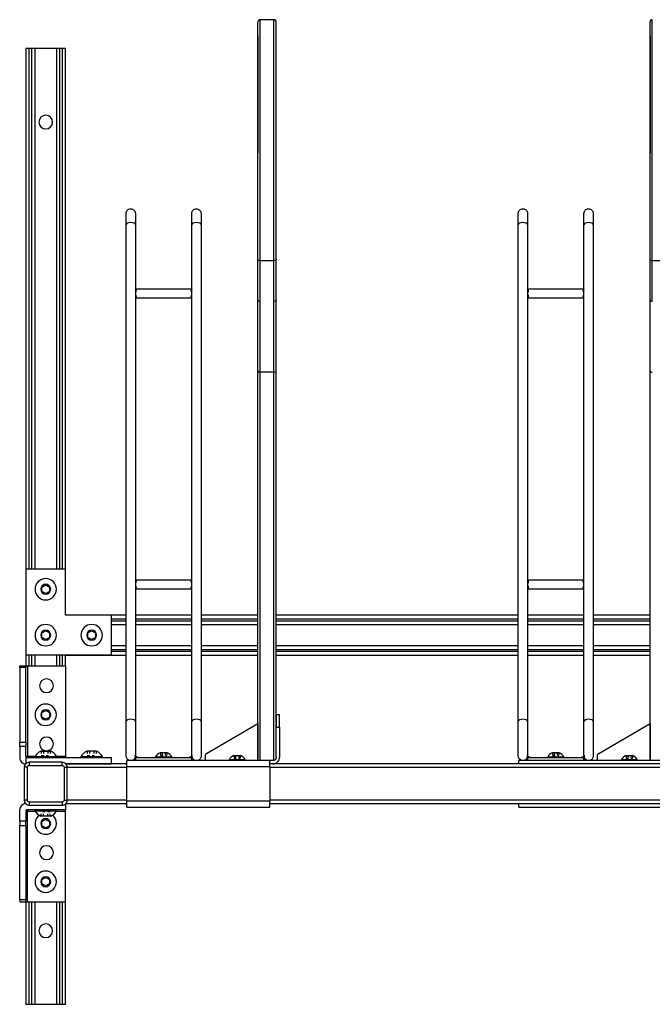
# Model space of a CAD drawing. Extents: x -31.9 to 31.9, y -20.1 to 20.1.
# Drawn here: x -31.9 to -6.1, y -20.1 to 20.1 of the extents above; entities that cross this region are included whole.
import ezdxf

# ---------------------------------------------------------------- set-up
doc = ezdxf.new("R2010")
doc.units = 0
doc.header["$MEASUREMENT"] = 0
doc.linetypes.add('DASHED', pattern=[0.2, 0.1, -0.1])
doc.layers.add('TOP__2_', color=7, linetype='CONTINUOUS')

msp = doc.modelspace()

# ---------------------------------------------------------------- linework, layer by layer
at = {"layer": 'TOP__2_', "color": 18, "linetype": 'CONTINUOUS'}
for p, q in [((-22.06, 10.251), (-22.06, 20.088)), ((-21.498, 10.251), (-21.498, 20.088)), ((-6.06, 10.251), (-6.06, 20.088)), ((-22.154, 10.312), (-22.154, 19.995)), ((-21.404, 10.312), (-21.404, 19.995)), ((-6.154, 10.312), (-6.154, 19.995)), ((-22.154, 19.432), (-22.154, 14.644)), ((-6.154, 19.432), (-6.154, 14.644)), ((-31.584, 18.912), (-31.625, 18.912)), ((-31.625, 18.912), (-31.625, -2.338)), ((-31.485, 18.912), (-31.584, 18.912)), ((-31.39, 18.912), (-31.485, 18.912)), ((-31.485, -2.338), (-31.485, 18.912)), ((-31.291, 18.912), (-31.39, 18.912)), ((-31.39, 18.912), (-31.39, -2.338)), ((-31.25, 18.912), (-31.291, 18.912)), ((-31.25, -2.338), (-31.25, 18.912)), ((-30.375, 18.912), (-31.25, 18.912)), ((-30.334, 18.912), (-30.375, 18.912)), ((-30.375, 18.912), (-30.375, -2.338)), ((-30.235, 18.912), (-30.334, 18.912)), ((-30.14, 18.912), (-30.235, 18.912)), ((-30.235, -2.338), (-30.235, 18.912)), ((-30.041, 18.912), (-30.14, 18.912)), ((-30.14, 18.912), (-30.14, -2.338)), ((-30, 18.912), (-30.041, 18.912)), ((-30, -4.213), (-30, 18.912)), ((-27.528, 11.717), (-27.528, 12.184)), ((-27.528, 11.247), (-27.528, 12.184)), ((-27.153, 12.187), (-27.153, 11.718)), ((-24.848, 11.717), (-24.848, 12.184)), ((-24.848, 11.247), (-24.848, 12.184)), ((-24.473, 12.187), (-24.473, 11.718)), ((-11.528, 11.717), (-11.528, 12.184)), ((-11.528, 11.247), (-11.528, 12.184)), ((-11.153, 12.187), (-11.153, 11.718)), ((-8.848, 11.717), (-8.848, 12.184)), ((-8.848, 11.247), (-8.848, 12.184)), ((-8.473, 12.187), (-8.473, 11.718)), ((-22.154, 8.653), (-22.154, 10.312)), ((-22.06, 8.592), (-22.06, 10.251)), ((-21.498, 10.251), (-22.06, 10.251)), ((-21.498, 8.592), (-21.498, 10.251)), ((-21.404, 8.653), (-21.404, 10.312)), ((-6.154, 8.653), (-6.154, 10.312)), ((-6.06, 8.592), (-6.06, 10.251)), ((-5.498, 10.251), (-6.06, 10.251)), ((-22.154, 5.769), (-22.154, 8.653)), ((-22.06, 5.707), (-22.06, 8.592)), ((-21.498, 5.707), (-21.498, 8.592)), ((-21.404, 5.769), (-21.404, 8.653)), ((-6.154, 5.769), (-6.154, 8.653)), ((-21.498, 5.707), (-22.06, 5.707)), ((-31.625, -2.338), (-31.625, -5.838)), ((-30, -2.338), (-31.625, -2.338)), ((-30, -4.213), (-30, -2.338)), ((-30.969, -3.061), (-30.813, -2.971)), ((-30.969, -3.241), (-30.969, -3.061)), ((-30.813, -2.971), (-30.657, -3.061)), ((-30.657, -3.061), (-30.657, -3.241)), ((-30.813, -3.331), (-30.969, -3.241)), ((-30.657, -3.241), (-30.813, -3.331)), ((-28.125, -4.213), (-30, -4.213)), ((-28.125, -5.838), (-28.125, -4.213)), ((-27.528, -4.214), (-28.125, -4.214)), ((-28.125, -4.354), (-27.528, -4.354)), ((-24.848, -4.214), (-27.153, -4.214)), ((-27.153, -4.354), (-24.848, -4.354)), ((-22.154, -4.214), (-24.473, -4.214)), ((-24.473, -4.354), (-22.154, -4.354)), ((-11.528, -4.214), (-21.404, -4.214)), ((-21.404, -4.354), (-11.528, -4.354)), ((-8.848, -4.214), (-11.153, -4.214)), ((-11.153, -4.354), (-8.848, -4.354)), ((-6.154, -4.214), (-8.473, -4.214)), ((-8.473, -4.354), (-6.154, -4.354)), ((-27.528, -4.448), (-28.125, -4.448)), ((-28.125, -4.589), (-27.528, -4.589)), ((-24.848, -4.448), (-27.153, -4.448)), ((-27.153, -4.589), (-24.848, -4.589)), ((-22.154, -4.448), (-24.473, -4.448)), ((-24.473, -4.589), (-22.154, -4.589)), ((-11.528, -4.448), (-21.404, -4.448)), ((-21.404, -4.589), (-11.528, -4.589)), ((-8.848, -4.448), (-11.153, -4.448)), ((-11.153, -4.589), (-8.848, -4.589)), ((-6.154, -4.448), (-8.473, -4.448)), ((-8.473, -4.589), (-6.154, -4.589)), ((-30.969, -4.936), (-30.813, -4.846)), ((-30.969, -5.116), (-30.969, -4.936)), ((-30.813, -5.206), (-30.969, -5.116)), ((-30.813, -4.846), (-30.657, -4.936)), ((-30.657, -5.116), (-30.813, -5.206)), ((-30.657, -4.936), (-30.657, -5.116)), ((-29.094, -4.936), (-28.938, -4.846)), ((-29.094, -5.116), (-29.094, -4.936)), ((-28.938, -5.206), (-29.094, -5.116)), ((-28.938, -4.846), (-28.782, -4.936)), ((-28.782, -5.116), (-28.938, -5.206)), ((-28.782, -4.936), (-28.782, -5.116)), ((-27.528, -5.464), (-28.125, -5.464)), ((-28.125, -5.604), (-27.528, -5.604)), ((-24.848, -5.464), (-27.153, -5.464)), ((-27.153, -5.604), (-24.848, -5.604)), ((-22.154, -5.464), (-24.473, -5.464)), ((-24.473, -5.604), (-22.154, -5.604)), ((-11.528, -5.464), (-21.404, -5.464)), ((-21.404, -5.604), (-11.528, -5.604)), ((-8.848, -5.464), (-11.153, -5.464)), ((-11.153, -5.604), (-8.848, -5.604)), ((-6.154, -5.464), (-8.473, -5.464)), ((-8.473, -5.604), (-6.154, -5.604)), ((-31.625, -5.838), (-31.625, -6.276)), ((-28.125, -5.838), (-31.625, -5.838)), ((-31.485, -6.276), (-31.485, -5.838)), ((-31.39, -5.838), (-31.39, -6.276)), ((-31.25, -6.276), (-31.25, -5.838)), ((-30.375, -5.838), (-30.375, -6.276)), ((-30.235, -6.276), (-30.235, -5.838)), ((-30.14, -5.838), (-30.14, -6.276)), ((-30, -5.839), (-30, -5.838)), ((-30, -6.276), (-30, -5.838)), ((-30, -5.839), (-27.528, -5.839)), ((-27.528, -5.698), (-28.125, -5.698)), ((-24.848, -5.698), (-27.153, -5.698)), ((-27.153, -5.839), (-24.848, -5.839)), ((-22.154, -5.698), (-24.473, -5.698)), ((-24.473, -5.839), (-22.154, -5.839)), ((-11.528, -5.698), (-21.404, -5.698)), ((-21.404, -5.839), (-11.528, -5.839)), ((-8.848, -5.698), (-11.153, -5.698)), ((-11.153, -5.839), (-8.848, -5.839)), ((-6.154, -5.698), (-8.473, -5.698)), ((-8.473, -5.839), (-6.154, -5.839)), ((-31.875, -6.295), (-31.875, -6.276)), ((-31.875, -6.276), (-31.625, -6.276)), ((-31.875, -6.349), (-31.875, -6.295)), ((-31.875, -6.349), (-31.875, -9.39)), ((-31.625, -6.349), (-31.875, -6.349)), ((-31.625, -6.276), (-31.607, -6.276)), ((-31.625, -6.276), (-31.625, -6.295)), ((-31.625, -6.295), (-31.625, -6.349)), ((-31.625, -9.39), (-31.625, -6.349)), ((-31.607, -6.276), (-31.562, -6.276)), ((-31.562, -6.276), (-30, -6.276)), ((-31.562, -6.276), (-31.562, -9.963)), ((-30, -6.276), (-30, -9.963)), ((-30.968, -8.186), (-30.812, -8.096)), ((-30.968, -8.366), (-30.968, -8.186)), ((-30.812, -8.456), (-30.968, -8.366)), ((-30.812, -8.096), (-30.656, -8.186)), ((-30.656, -8.366), (-30.812, -8.456)), ((-30.656, -8.186), (-30.656, -8.366)), ((-21.404, -8.275), (-21.404, -8.422)), ((-21.27, -8.275), (-21.404, -8.275)), ((-21.404, -8.422), (-21.404, -8.775)), ((-21.27, -8.422), (-21.27, -8.275)), ((-21.27, -8.775), (-21.27, -8.422)), ((-27.528, -9.959), (-27.528, -8.551)), ((-27.153, -8.55), (-27.153, -9.961)), ((-24.848, -9.959), (-24.848, -8.551)), ((-24.473, -8.55), (-24.473, -9.961)), ((-24.248, -9.854), (-22.154, -8.624)), ((-22.154, -8.624), (-22.154, -10.141)), ((-21.404, -10.006), (-21.404, -8.775)), ((-21.404, -8.775), (-21.27, -8.775)), ((-21.27, -8.775), (-21.27, -10.006)), ((-11.528, -9.959), (-11.528, -8.551)), ((-11.153, -8.55), (-11.153, -9.961)), ((-8.848, -9.959), (-8.848, -8.551)), ((-8.473, -8.55), (-8.473, -9.961)), ((-8.248, -9.854), (-6.154, -8.624)), ((-6.154, -8.624), (-6.154, -10.141)), ((-31.875, -9.471), (-31.875, -9.39)), ((-31.875, -9.39), (-31.625, -9.39)), ((-31.875, -9.567), (-31.875, -9.471)), ((-31.875, -9.567), (-31.875, -10.026)), ((-31.625, -9.567), (-31.875, -9.567)), ((-31.625, -9.39), (-31.625, -9.471)), ((-31.625, -9.471), (-31.625, -9.567)), ((-31.625, -9.963), (-31.625, -9.567)), ((-28.126, -10.026), (-31.626, -10.026)), ((-31.626, -10.026), (-31.626, -10.27)), ((-31.625, -9.963), (-31.607, -9.963)), ((-31.607, -9.963), (-31.562, -9.963)), ((-31.562, -9.963), (-31.562, -10.007)), ((-31.562, -9.963), (-31.241, -9.963)), ((-31.562, -10.007), (-31.562, -10.026)), ((-31.251, -9.98), (-30.376, -9.98)), ((-31.251, -9.98), (-31.251, -10.026)), ((-31.251, -9.98), (-31.251, -10.026)), ((-30.61, -9.761), (-31.016, -9.761)), ((-31.015, -9.761), (-30.61, -9.761)), ((-31.015, -9.761), (-30.61, -9.761)), ((-30.61, -9.761), (-30.61, -9.761)), ((-30.385, -9.963), (-30, -9.963)), ((-30.376, -9.98), (-30.375, -9.98)), ((-30.376, -10.026), (-30.376, -9.98)), ((-30.375, -10.026), (-30.375, -9.98)), ((-30.375, -9.98), (-30.375, -9.98)), ((-30.375, -10.026), (-30.375, -9.98)), ((-30.375, -9.98), (-30.375, -9.98)), ((-30.375, -10.026), (-30.375, -9.98)), ((-30, -9.963), (-30, -10.007)), ((-30, -10.007), (-30, -10.026)), ((-29.376, -9.98), (-28.501, -9.98)), ((-29.376, -9.98), (-29.376, -10.026)), ((-28.735, -9.761), (-29.141, -9.761)), ((-28.735, -9.761), (-28.735, -9.761)), ((-28.501, -9.98), (-28.5, -9.98)), ((-28.501, -10.026), (-28.501, -9.98)), ((-28.5, -10.026), (-28.5, -9.98)), ((-28.126, -10.276), (-28.126, -10.026)), ((-28.126, -10.026), (-28.125, -10.026)), ((-28.125, -10.276), (-28.125, -10.026)), ((-27.153, -10.021), (-27.153, -10.141)), ((-27.153, -10.021), (-24.849, -10.021)), ((-26.329, -9.99), (-25.673, -9.99)), ((-26.329, -9.99), (-26.329, -10.021)), ((-26.329, -9.99), (-26.329, -10.021)), ((-26.329, -9.99), (-26.329, -10.021)), ((-26.329, -9.99), (-26.329, -10.021)), ((-25.859, -9.822), (-26.143, -9.822)), ((-25.673, -10.021), (-25.673, -9.99)), ((-25.673, -10.021), (-25.673, -9.99)), ((-24.849, -10.141), (-24.849, -10.021)), ((-24.31, -9.962), (-24.31, -10.141)), ((-23.143, -9.942), (-22.859, -9.942)), ((-11.153, -10.021), (-11.153, -10.141)), ((-11.153, -10.021), (-8.849, -10.021)), ((-10.329, -9.99), (-9.673, -9.99)), ((-10.329, -9.99), (-10.329, -10.021)), ((-10.329, -9.99), (-10.329, -10.021)), ((-10.329, -9.99), (-10.329, -10.021)), ((-10.329, -9.99), (-10.329, -10.021)), ((-10.143, -9.822), (-9.859, -9.822)), ((-9.859, -9.822), (-10.143, -9.822)), ((-9.673, -10.021), (-9.673, -9.99)), ((-9.673, -10.021), (-9.673, -9.99)), ((-8.849, -10.141), (-8.849, -10.021)), ((-8.31, -9.962), (-8.31, -10.141)), ((-7.143, -9.942), (-6.859, -9.942)), ((-31.688, -10.416), (-31.688, -11.761)), ((-31.651, -10.416), (-31.688, -10.416)), ((-31.563, -10.416), (-31.651, -10.416)), ((-31.563, -11.761), (-31.563, -10.416)), ((-30.141, -10.213), (-31.485, -10.213)), ((-31.485, -10.213), (-31.485, -10.25)), ((-31.485, -10.25), (-31.485, -10.338)), ((-31.485, -10.338), (-30.141, -10.338)), ((-30.141, -10.25), (-30.141, -10.213)), ((-30.141, -10.338), (-30.141, -10.25)), ((-30.063, -10.416), (-29.975, -10.416)), ((-30.063, -10.416), (-30.063, -11.761)), ((-27.501, -10.276), (-29.994, -10.276)), ((-29.994, -10.276), (-28.126, -10.276)), ((-29.975, -10.416), (-29.938, -10.416)), ((-29.938, -11.761), (-29.938, -10.416)), ((-29.938, -10.416), (-27.501, -10.416)), ((-27.501, -10.212), (-27.501, -10.141)), ((-21.674, -10.141), (-27.501, -10.141)), ((-27.501, -10.385), (-27.501, -10.212)), ((-27.501, -10.385), (-21.674, -10.385)), ((-27.501, -11.801), (-27.501, -10.385)), ((-22.673, -10.11), (-23.329, -10.11)), ((-23.329, -10.11), (-23.329, -10.141)), ((-22.673, -10.141), (-22.673, -10.11)), ((-21.539, -10.141), (-21.674, -10.141)), ((-21.674, -10.212), (-21.674, -10.141)), ((-21.674, -10.385), (-21.674, -10.212)), ((-21.539, -10.275), (-21.674, -10.275)), ((4.499, -10.276), (-21.674, -10.276)), ((-21.674, -10.385), (-21.674, -11.801)), ((-21.674, -10.416), (4.499, -10.416)), ((-11.501, -10.212), (-11.501, -10.141)), ((-5.674, -10.141), (-11.501, -10.141)), ((-11.501, -10.276), (-11.501, -10.212)), ((-6.673, -10.11), (-7.329, -10.11)), ((-7.329, -10.11), (-7.329, -10.141)), ((-6.673, -10.141), (-6.673, -10.11)), ((-31.651, -11.761), (-31.688, -11.761)), ((-31.563, -11.761), (-31.651, -11.761)), ((-31.485, -11.838), (-31.485, -11.927)), ((-30.141, -11.838), (-31.485, -11.838)), ((-31.485, -11.927), (-31.485, -11.963)), ((-31.485, -11.963), (-30.141, -11.963)), ((-30.141, -11.838), (-30.141, -11.927)), ((-30.141, -11.927), (-30.141, -11.963)), ((-30.063, -11.761), (-29.975, -11.761)), ((-30, -11.906), (-30, -12.151)), ((-29.994, -11.901), (-27.501, -11.901)), ((-29.975, -11.761), (-29.938, -11.761)), ((-27.501, -11.761), (-29.938, -11.761)), ((-27.501, -11.974), (-27.501, -11.801)), ((-21.674, -11.801), (-27.501, -11.801)), ((-27.501, -12.045), (-27.501, -11.974)), ((-27.501, -12.045), (-21.674, -12.045)), ((4.499, -11.761), (-21.674, -11.761)), ((-21.674, -11.974), (-21.674, -11.801)), ((-21.674, -11.901), (4.499, -11.901)), ((-21.674, -12.045), (-21.674, -11.974)), ((-11.501, -11.974), (-11.501, -11.901)), ((-11.501, -12.045), (-11.501, -11.974)), ((-11.501, -12.045), (-5.674, -12.045)), ((-31.875, -12.61), (-31.875, -12.151)), ((-31.625, -12.213), (-31.625, -12.61)), ((-31.625, -12.213), (-31.607, -12.213)), ((-31.607, -12.213), (-31.562, -12.213)), ((-30, -12.151), (-31.562, -12.151)), ((-31.562, -12.169), (-31.562, -12.151)), ((-31.562, -12.213), (-31.562, -12.169)), ((-31.562, -15.901), (-31.562, -12.213)), ((-31.562, -12.213), (-31.241, -12.213)), ((-30.375, -12.151), (-31.25, -12.151)), ((-31.25, -12.151), (-31.25, -12.197)), ((-31.25, -12.197), (-30.375, -12.197)), ((-31.062, -12.151), (-30.562, -12.151)), ((-30.61, -12.416), (-31.015, -12.416)), ((-30.384, -12.213), (-30, -12.213)), ((-30.375, -12.197), (-30.375, -12.151)), ((-30, -12.169), (-30, -12.151)), ((-30, -12.213), (-30, -12.169)), ((-30, -15.901), (-30, -12.213)), ((-31.875, -12.61), (-31.875, -12.706)), ((-31.625, -12.61), (-31.875, -12.61)), ((-31.875, -12.706), (-31.875, -12.787)), ((-31.875, -15.828), (-31.875, -12.787)), ((-31.875, -12.787), (-31.625, -12.787)), ((-31.625, -12.706), (-31.625, -12.61)), ((-31.625, -12.787), (-31.625, -12.706)), ((-31.625, -12.787), (-31.625, -15.828)), ((-30.968, -12.623), (-30.812, -12.533)), ((-30.968, -12.803), (-30.968, -12.623)), ((-30.812, -12.894), (-30.968, -12.803)), ((-30.812, -12.533), (-30.656, -12.623)), ((-30.656, -12.803), (-30.812, -12.894)), ((-30.656, -12.623), (-30.656, -12.803)), ((-30.968, -14.998), (-30.812, -14.908)), ((-30.968, -15.178), (-30.968, -14.998)), ((-30.812, -15.269), (-30.968, -15.178)), ((-30.812, -14.908), (-30.656, -14.998)), ((-30.656, -15.178), (-30.812, -15.269)), ((-30.656, -14.998), (-30.656, -15.178)), ((-31.875, -15.828), (-31.875, -15.882)), ((-31.625, -15.828), (-31.875, -15.828)), ((-31.875, -15.882), (-31.875, -15.901)), ((-31.875, -15.901), (-31.625, -15.901)), ((-31.625, -15.882), (-31.625, -15.828)), ((-31.625, -15.901), (-31.625, -15.882)), ((-31.625, -15.901), (-31.625, -20.088)), ((-31.625, -15.901), (-31.607, -15.901)), ((-31.607, -15.901), (-31.562, -15.901)), ((-31.562, -15.901), (-30, -15.901)), ((-31.485, -20.088), (-31.485, -15.901)), ((-31.39, -15.901), (-31.39, -20.088)), ((-31.25, -20.088), (-31.25, -15.901)), ((-30.375, -15.901), (-30.375, -20.088)), ((-30.235, -20.088), (-30.235, -15.901)), ((-30.14, -15.901), (-30.14, -20.088)), ((-30, -20.088), (-30, -15.901)), ((-31.625, -20.088), (-31.584, -20.088)), ((-31.584, -20.088), (-31.485, -20.088)), ((-31.485, -20.088), (-31.39, -20.088)), ((-31.39, -20.088), (-31.291, -20.088)), ((-31.291, -20.088), (-31.25, -20.088)), ((-31.25, -20.088), (-30.375, -20.088)), ((-30.375, -20.088), (-30.334, -20.088)), ((-30.334, -20.088), (-30.235, -20.088)), ((-30.235, -20.088), (-30.14, -20.088)), ((-30.14, -20.088), (-30.041, -20.088)), ((-30.041, -20.088), (-30, -20.088))]:
    msp.add_line(p, q, dxfattribs=at)
at = {"layer": 'TOP__2_', "color": 18, "linetype": 'DASHED'}
for p, q in [((-30.993, -9.761), (-30.993, -9.936)), ((-30.993, -9.761), (-30.993, -9.936)), ((-30.993, -9.936), (-30.632, -9.936)), ((-30.993, -9.936), (-30.633, -9.936)), ((-30.903, -9.761), (-30.903, -9.936)), ((-30.903, -9.761), (-30.903, -9.936)), ((-30.723, -9.761), (-30.723, -9.936)), ((-30.722, -9.761), (-30.722, -9.936)), ((-30.633, -9.761), (-30.633, -9.936)), ((-30.632, -9.761), (-30.632, -9.936)), ((-29.118, -9.761), (-29.118, -9.936)), ((-29.118, -9.761), (-29.118, -9.936)), ((-29.118, -9.936), (-28.758, -9.936)), ((-29.118, -9.936), (-28.758, -9.936)), ((-29.028, -9.761), (-29.028, -9.936)), ((-29.028, -9.761), (-29.028, -9.936)), ((-28.848, -9.761), (-28.848, -9.936)), ((-28.848, -9.761), (-28.848, -9.936)), ((-28.758, -9.761), (-28.758, -9.936)), ((-28.758, -9.761), (-28.758, -9.936)), ((-26.127, -9.822), (-26.127, -9.944)), ((-26.127, -9.944), (-25.874, -9.944)), ((-26.064, -9.822), (-26.064, -9.944)), ((-25.938, -9.822), (-25.938, -9.944)), ((-25.874, -9.822), (-25.874, -9.944)), ((-23.127, -9.942), (-23.127, -10.064)), ((-23.064, -9.942), (-23.064, -10.064)), ((-22.938, -9.942), (-22.938, -10.064)), ((-22.874, -9.942), (-22.874, -10.064)), ((-10.127, -9.822), (-10.127, -9.944)), ((-10.127, -9.944), (-9.874, -9.944)), ((-10.064, -9.822), (-10.064, -9.944)), ((-9.938, -9.822), (-9.938, -9.944)), ((-9.874, -9.822), (-9.874, -9.944)), ((-7.127, -9.942), (-7.127, -10.064)), ((-7.064, -9.942), (-7.064, -10.064)), ((-6.938, -9.942), (-6.938, -10.064)), ((-6.874, -9.942), (-6.874, -10.064)), ((-23.127, -10.064), (-22.874, -10.064)), ((-7.127, -10.064), (-6.874, -10.064)), ((-30.632, -12.241), (-30.993, -12.241)), ((-30.993, -12.416), (-30.993, -12.241)), ((-30.903, -12.416), (-30.903, -12.241)), ((-30.722, -12.416), (-30.722, -12.241)), ((-30.632, -12.416), (-30.632, -12.241))]:
    msp.add_line(p, q, dxfattribs=at)
at = {"layer": 'TOP__2_', "color": 18, "linetype": 'CONTINUOUS'}
for centre, radius, start, end in [((-30.812, 15.912), 0.281, 90, 270), ((-30.812, 15.912), 0.281, 270, 90), ((-30.813, -3.151), 0.437, 90, 270), ((-30.813, -3.151), 0.437, 0, 90), ((-30.813, -3.151), 0.203, 90, 270), ((-30.813, -3.151), 0.203, 0, 90), ((-30.813, -3.151), 0.203, 270, 0), ((-30.813, -3.151), 0.437, 270, 0), ((-30.813, -5.026), 0.437, 90, 270), ((-30.813, -5.026), 0.437, 0, 90), ((-28.938, -5.026), 0.437, 90, 270), ((-28.938, -5.026), 0.437, 0, 90), ((-30.813, -5.026), 0.203, 90, 270), ((-30.813, -5.026), 0.203, 0, 90), ((-30.813, -5.026), 0.203, 270, 0), ((-30.813, -5.026), 0.437, 270, 0), ((-28.938, -5.026), 0.203, 90, 270), ((-28.938, -5.026), 0.203, 0, 90), ((-28.938, -5.026), 0.203, 270, 0), ((-28.938, -5.026), 0.437, 270, 0), ((-30.781, -7.088), 0.281, 0, 180), ((-30.781, -7.088), 0.281, 180, 0), ((-30.812, -8.276), 0.437, 90, 270), ((-30.812, -8.276), 0.437, 0, 90), ((-30.812, -8.276), 0.203, 90, 270), ((-30.812, -8.276), 0.203, 0, 90), ((-30.812, -8.276), 0.203, 270, 0), ((-30.812, -8.276), 0.437, 270, 0), ((-30.781, -9.463), 0.281, 0, 180), ((-30.781, -9.463), 0.281, 180, 0), ((-31.625, -10.026), 0.25, 180, 225), ((-31.562, -9.963), 0.0625, 180, 225), ((-31.562, -9.963), 0.0625, 225, 270), ((-30.813, -10.213), 0.496, 114.136, 151.9001), ((-30.812, -10.213), 0.496, 28.0998, 65.864), ((-30.812, -10.213), 0.496, 28.0998, 65.864), ((-30.813, -10.213), 0.496, 28.0998, 65.864), ((-30.813, -10.213), 0.496, 28.0998, 65.8641), ((-28.938, -10.213), 0.496, 114.136, 151.9001), ((-28.938, -10.213), 0.496, 28.0998, 65.864), ((-28.938, -10.213), 0.496, 28.0998, 65.8641), ((-27.341, -9.959), 0.188, 285.2117, 11.7692), ((-27.034, -9.896), 0.125, 198.2096, 266.2418), ((-26.001, -10.166), 0.372, 112.4871, 151.7986), ((-26.001, -10.166), 0.372, 112.4871, 151.7985), ((-26.001, -10.166), 0.372, 134.5386, 151.7986), ((-26.001, -10.166), 0.372, 134.523, 151.7985), ((-26.001, -10.166), 0.372, 28.2014, 67.5129), ((-26.001, -10.166), 0.372, 28.2014, 67.5128), ((-24.967, -9.896), 0.125, 273.3066, 342.2072), ((-24.661, -9.959), 0.188, 168.2308, 254.7883), ((-24.185, -9.962), 0.125, 120.4323, 180), ((-24.185, -9.962), 0.125, 120.4323, 180), ((-23.001, -10.286), 0.372, 112.4871, 151.7986), ((-23.001, -10.286), 0.372, 28.2014, 67.5129), ((-21.539, -10.006), 0.269, 315, 0), ((-11.341, -9.959), 0.188, 285.2117, 11.7692), ((-11.034, -9.896), 0.125, 198.2096, 266.2418), ((-10.001, -10.166), 0.372, 112.4871, 151.7986), ((-10.001, -10.166), 0.372, 112.4871, 151.7985), ((-10.001, -10.166), 0.372, 134.5386, 151.7986), ((-10.001, -10.166), 0.372, 134.523, 151.7985), ((-10.001, -10.166), 0.372, 28.2014, 67.5129), ((-10.001, -10.166), 0.372, 28.2014, 67.5129), ((-8.967, -9.896), 0.125, 273.3066, 342.2072), ((-8.661, -9.959), 0.188, 168.2308, 254.7883), ((-8.185, -9.962), 0.125, 120.4323, 180), ((-8.185, -9.962), 0.125, 120.4323, 180), ((-7.001, -10.286), 0.372, 112.4871, 151.7986), ((-7.001, -10.286), 0.372, 28.2014, 67.5129), ((-31.625, -10.026), 0.25, 225, 268.4888), ((-21.539, -10.006), 0.269, 270, 315), ((-31.625, -12.151), 0.25, 135, 180), ((-31.625, -12.151), 0.25, 91.5143, 135), ((-31.562, -12.213), 0.0625, 135, 180), ((-31.562, -12.213), 0.0625, 90, 135), ((-30.812, -11.963), 0.496, 208.0998, 245.864), ((-30.812, -12.713), 0.437, 129.2941, 270), ((-30.812, -11.963), 0.496, 294.136, 331.9002), ((-30.812, -12.713), 0.437, 0, 50.7441), ((-30.812, -12.713), 0.203, 90, 270), ((-30.812, -12.713), 0.203, 0, 90), ((-30.812, -12.713), 0.203, 270, 0), ((-30.812, -12.713), 0.437, 270, 0), ((-30.781, -13.901), 0.281, 0, 180), ((-30.781, -13.901), 0.281, 180, 0), ((-30.812, -15.088), 0.437, 90, 270), ((-30.812, -15.088), 0.437, 0, 90), ((-30.812, -15.088), 0.203, 90, 270), ((-30.812, -15.088), 0.203, 0, 90), ((-30.812, -15.088), 0.203, 270, 0), ((-30.812, -15.088), 0.437, 270, 0), ((-30.812, -17.088), 0.281, 90, 270), ((-30.812, -17.088), 0.281, 270, 90)]:
    msp.add_arc(centre, radius, start, end, dxfattribs=at)
for points, knots in [([(-22.06, 20.088), (-22.087, 20.088), (-22.114, 20.076), (-22.147, 20.038), (-22.154, 20.017), (-22.154, 19.995)], [0, 0, 0, 0, 0.5, 0.5, 1, 1, 1, 1]), ([(-21.404, 19.995), (-21.404, 19.995), (-21.404, 19.999), (-21.405, 20.005), (-21.407, 20.022), (-21.425, 20.065), (-21.467, 20.088), (-21.498, 20.088)], [0, 0, 0, 0, 0.03125, 0.0625, 0.125, 0.375, 1, 1, 1, 1]), ([(-6.06, 20.088), (-6.087, 20.088), (-6.114, 20.076), (-6.147, 20.038), (-6.154, 20.017), (-6.154, 19.995)], [0, 0, 0, 0, 0.5, 0.5, 1, 1, 1, 1]), ([(-27.153, 9.103), (-27.074, 9.103), (-26.984, 9.103), (-26.884, 9.103), (-26.848, 9.103), (-26.774, 9.103), (-26.66, 9.103), (-26.568, 9.103), (-26.356, 9.103), (-25.94, 9.103), (-25.574, 9.103), (-25.337, 9.103), (-25.251, 9.103), (-25.17, 9.103), (-25.141, 9.103), (-25.121, 9.103), (-25.026, 9.103), (-24.932, 9.103), (-24.848, 9.103)], [0, 0, 0, 0, 0.25, 0.28125, 0.3125, 0.375, 0.375, 0.40625, 0.4375, 0.5, 0.625, 0.625, 0.65625, 0.6875, 0.71875, 0.71875, 0.75, 1, 1, 1, 1]), ([(-24.848, 8.941), (-24.863, 8.981), (-24.89, 9.034), (-24.869, 9.082), (-24.848, 9.093)], [0, 0, 0, 0, 0.625, 1, 1, 1, 1]), ([(-24.848, 8.738), (-24.869, 8.749), (-24.89, 8.797), (-24.863, 8.85), (-24.848, 8.89)], [0, 0, 0, 0, 0.375, 1, 1, 1, 1]), ([(-11.153, 9.103), (-11.074, 9.103), (-10.984, 9.103), (-10.884, 9.103), (-10.848, 9.103), (-10.774, 9.103), (-10.66, 9.103), (-10.568, 9.103), (-10.356, 9.103), (-9.94, 9.103), (-9.574, 9.103), (-9.337, 9.103), (-9.251, 9.103), (-9.17, 9.103), (-9.141, 9.103), (-9.121, 9.103), (-9.026, 9.103), (-8.932, 9.103), (-8.848, 9.103)], [0, 0, 0, 0, 0.25, 0.28125, 0.3125, 0.375, 0.375, 0.40625, 0.4375, 0.5, 0.625, 0.625, 0.65625, 0.6875, 0.71875, 0.71875, 0.75, 1, 1, 1, 1]), ([(-8.848, 8.941), (-8.863, 8.981), (-8.89, 9.034), (-8.869, 9.082), (-8.848, 9.093)], [0, 0, 0, 0, 0.625, 1, 1, 1, 1]), ([(-8.848, 8.738), (-8.869, 8.749), (-8.89, 8.797), (-8.863, 8.85), (-8.848, 8.89)], [0, 0, 0, 0, 0.375, 1, 1, 1, 1]), ([(-24.848, 8.728), (-24.926, 8.728), (-25.014, 8.728), (-25.111, 8.728), (-25.129, 8.728), (-25.175, 8.728), (-25.256, 8.728), (-25.546, 8.728), (-25.982, 8.728), (-26.448, 8.728), (-26.723, 8.728), (-26.807, 8.728), (-26.851, 8.728), (-26.875, 8.728), (-26.885, 8.728), (-26.982, 8.728), (-27.068, 8.728), (-27.153, 8.728)], [0, 0, 0, 0, 0.25, 0.28125, 0.3125, 0.3125, 0.40625, 0.40625, 0.5, 0.640625, 0.640625, 0.6875, 0.71875, 0.71875, 0.75, 0.75, 1, 1, 1, 1]), ([(-22.154, 8.653), (-22.154, 8.638), (-22.147, 8.625), (-22.114, 8.6), (-22.087, 8.592), (-22.06, 8.592)], [0, 0, 0, 0, 0.5, 0.5, 1, 1, 1, 1]), ([(-21.404, 8.653), (-21.404, 8.638), (-21.411, 8.624), (-21.445, 8.599), (-21.472, 8.592), (-21.498, 8.592)], [0, 0, 0, 0, 0.5, 0.5, 1, 1, 1, 1]), ([(-8.848, 8.728), (-8.926, 8.728), (-9.014, 8.728), (-9.111, 8.728), (-9.129, 8.728), (-9.175, 8.728), (-9.256, 8.728), (-9.546, 8.728), (-9.982, 8.728), (-10.448, 8.728), (-10.723, 8.728), (-10.807, 8.728), (-10.851, 8.728), (-10.875, 8.728), (-10.885, 8.728), (-10.982, 8.728), (-11.068, 8.728), (-11.153, 8.728)], [0, 0, 0, 0, 0.25, 0.28125, 0.3125, 0.3125, 0.40625, 0.40625, 0.5, 0.640625, 0.640625, 0.6875, 0.71875, 0.71875, 0.75, 0.75, 1, 1, 1, 1]), ([(-6.154, 8.653), (-6.154, 8.638), (-6.147, 8.625), (-6.114, 8.6), (-6.087, 8.592), (-6.06, 8.592)], [0, 0, 0, 0, 0.5, 0.5, 1, 1, 1, 1]), ([(-22.154, -10.141), (-22.154, -6.989), (-22.154, -3.137), (-22.154, 0.715), (-22.154, 1.766), (-22.154, 2.47), (-22.154, 3.098), (-22.154, 3.518), (-22.154, 3.648), (-22.154, 3.913), (-22.154, 4.576), (-22.154, 5.238), (-22.154, 5.769)], [0, 0, 0, 0, 0.5625, 0.6875, 0.6875, 0.75, 0.8125, 0.8125, 0.84375, 0.84375, 0.875, 1, 1, 1, 1]), ([(-22.06, -10.141), (-22.06, -7.339), (-22.06, -3.837), (-22.06, -0.335), (-22.06, 0.715), (-22.06, 1.066), (-22.06, 1.677), (-22.06, 1.93), (-22.06, 2.591), (-22.06, 2.983), (-22.06, 3.391), (-22.06, 3.52), (-22.06, 3.787), (-22.06, 4.514), (-22.06, 5.177), (-22.06, 5.707)], [0, 0, 0, 0, 0.5, 0.625, 0.625, 0.6875, 0.6875, 0.734375, 0.734375, 0.8125, 0.8125, 0.828125, 0.84375, 0.875, 1, 1, 1, 1]), ([(-21.498, 5.707), (-21.476, 5.707), (-21.455, 5.712), (-21.417, 5.734), (-21.404, 5.751), (-21.404, 5.769)], [0, 0, 0, 0, 0.5, 0.5, 1, 1, 1, 1]), ([(-21.498, -10.134), (-21.498, -7.334), (-21.498, -3.833), (-21.498, -0.333), (-21.498, 0.718), (-21.498, 1.069), (-21.498, 1.679), (-21.498, 1.932), (-21.498, 2.593), (-21.498, 2.984), (-21.498, 3.391), (-21.498, 3.521), (-21.498, 3.788), (-21.498, 4.515), (-21.498, 5.178), (-21.498, 5.707)], [0, 0, 0, 0, 0.5, 0.625, 0.625, 0.6875, 0.6875, 0.734375, 0.734375, 0.8125, 0.8125, 0.828125, 0.84375, 0.875, 1, 1, 1, 1]), ([(-21.404, -10.006), (-21.404, -6.88), (-21.404, -3.058), (-21.404, 1.109), (-21.404, 2.502), (-21.404, 3.122), (-21.404, 3.537), (-21.404, 3.665), (-21.404, 3.928), (-21.404, 4.586), (-21.404, 5.243), (-21.404, 5.769)], [0, 0, 0, 0, 0.5625, 0.6875, 0.75, 0.8125, 0.8125, 0.84375, 0.84375, 0.875, 1, 1, 1, 1]), ([(-6.154, -10.141), (-6.154, -6.989), (-6.154, -3.137), (-6.154, 0.715), (-6.154, 1.766), (-6.154, 2.47), (-6.154, 3.098), (-6.154, 3.518), (-6.154, 3.648), (-6.154, 3.913), (-6.154, 4.576), (-6.154, 5.238), (-6.154, 5.769)], [0, 0, 0, 0, 0.5625, 0.6875, 0.6875, 0.75, 0.8125, 0.8125, 0.84375, 0.84375, 0.875, 1, 1, 1, 1]), ([(-27.153, -2.772), (-27.074, -2.772), (-26.984, -2.772), (-26.884, -2.772), (-26.848, -2.772), (-26.774, -2.772), (-26.66, -2.772), (-26.568, -2.772), (-26.356, -2.772), (-25.94, -2.772), (-25.574, -2.772), (-25.337, -2.772), (-25.251, -2.772), (-25.17, -2.772), (-25.141, -2.772), (-25.121, -2.772), (-25.026, -2.772), (-24.932, -2.772), (-24.848, -2.772)], [0, 0, 0, 0, 0.25, 0.28125, 0.3125, 0.375, 0.375, 0.40625, 0.4375, 0.5, 0.625, 0.625, 0.65625, 0.6875, 0.71875, 0.71875, 0.75, 1, 1, 1, 1]), ([(-24.848, -2.934), (-24.863, -2.894), (-24.89, -2.841), (-24.869, -2.793), (-24.848, -2.782)], [0, 0, 0, 0, 0.625, 1, 1, 1, 1]), ([(-11.153, -2.772), (-11.074, -2.772), (-10.984, -2.772), (-10.884, -2.772), (-10.848, -2.772), (-10.774, -2.772), (-10.66, -2.772), (-10.568, -2.772), (-10.356, -2.772), (-9.94, -2.772), (-9.574, -2.772), (-9.337, -2.772), (-9.251, -2.772), (-9.17, -2.772), (-9.141, -2.772), (-9.121, -2.772), (-9.026, -2.772), (-8.932, -2.772), (-8.848, -2.772)], [0, 0, 0, 0, 0.25, 0.28125, 0.3125, 0.375, 0.375, 0.40625, 0.4375, 0.5, 0.625, 0.625, 0.65625, 0.6875, 0.71875, 0.71875, 0.75, 1, 1, 1, 1]), ([(-8.848, -2.934), (-8.863, -2.894), (-8.89, -2.841), (-8.869, -2.793), (-8.848, -2.782)], [0, 0, 0, 0, 0.625, 1, 1, 1, 1]), ([(-24.848, -3.147), (-24.926, -3.147), (-25.014, -3.147), (-25.111, -3.147), (-25.129, -3.147), (-25.175, -3.147), (-25.256, -3.147), (-25.546, -3.147), (-25.982, -3.147), (-26.448, -3.147), (-26.723, -3.147), (-26.807, -3.147), (-26.851, -3.147), (-26.875, -3.147), (-26.885, -3.147), (-26.982, -3.147), (-27.068, -3.147), (-27.153, -3.147)], [0, 0, 0, 0, 0.25, 0.28125, 0.3125, 0.3125, 0.40625, 0.40625, 0.5, 0.640625, 0.640625, 0.6875, 0.71875, 0.71875, 0.75, 0.75, 1, 1, 1, 1]), ([(-24.848, -3.137), (-24.869, -3.126), (-24.89, -3.078), (-24.863, -3.025), (-24.848, -2.985)], [0, 0, 0, 0, 0.375, 1, 1, 1, 1]), ([(-8.848, -3.147), (-8.926, -3.147), (-9.014, -3.147), (-9.111, -3.147), (-9.129, -3.147), (-9.175, -3.147), (-9.256, -3.147), (-9.546, -3.147), (-9.982, -3.147), (-10.448, -3.147), (-10.723, -3.147), (-10.807, -3.147), (-10.851, -3.147), (-10.875, -3.147), (-10.885, -3.147), (-10.982, -3.147), (-11.068, -3.147), (-11.153, -3.147)], [0, 0, 0, 0, 0.25, 0.28125, 0.3125, 0.3125, 0.40625, 0.40625, 0.5, 0.640625, 0.640625, 0.6875, 0.71875, 0.71875, 0.75, 0.75, 1, 1, 1, 1]), ([(-8.848, -3.137), (-8.869, -3.126), (-8.89, -3.078), (-8.863, -3.025), (-8.848, -2.985)], [0, 0, 0, 0, 0.375, 1, 1, 1, 1]), ([(-21.404, -10.006), (-21.404, -10.012), (-21.405, -10.024), (-21.411, -10.051), (-21.418, -10.069), (-21.441, -10.1), (-21.469, -10.126), (-21.514, -10.139), (-21.531, -10.14), (-21.539, -10.141)], [0, 0, 0, 0, 0.125, 0.25, 0.5, 0.5, 0.75, 0.875, 1, 1, 1, 1])]:
    msp.add_open_spline(points, degree=3, knots=knots, dxfattribs=at)
for points in [[(-21.498, 20.088), (-21.685, 20.088), (-21.873, 20.088), (-22.06, 20.088)], [(-22.154, 12.985), (-22.154, 12.985), (-22.154, 12.985), (-22.154, 12.984)], [(-6.154, 12.985), (-6.154, 12.985), (-6.154, 12.985), (-6.154, 12.984)], [(-27.528, 12.184), (-27.528, 12.233), (-27.489, 12.329), (-27.395, 12.371), (-27.346, 12.372)], [(-27.346, 12.372), (-27.296, 12.373), (-27.197, 12.334), (-27.153, 12.236), (-27.153, 12.187)], [(-24.848, 12.184), (-24.848, 12.233), (-24.809, 12.329), (-24.715, 12.371), (-24.666, 12.372)], [(-24.666, 12.372), (-24.616, 12.373), (-24.517, 12.334), (-24.473, 12.236), (-24.473, 12.187)], [(-11.528, 12.184), (-11.528, 12.233), (-11.489, 12.329), (-11.395, 12.371), (-11.346, 12.372)], [(-11.346, 12.372), (-11.296, 12.373), (-11.197, 12.334), (-11.153, 12.236), (-11.153, 12.187)], [(-8.848, 12.184), (-8.848, 12.233), (-8.809, 12.329), (-8.715, 12.371), (-8.666, 12.372)], [(-8.666, 12.372), (-8.616, 12.373), (-8.517, 12.334), (-8.473, 12.236), (-8.473, 12.187)], [(-27.346, 11.811), (-27.448, 11.81), (-27.528, 11.768), (-27.528, 11.717)], [(-27.346, 11.811), (-27.448, 11.81), (-27.528, 11.768), (-27.528, 11.717)], [(-27.528, -8.552), (-27.528, -1.795), (-27.528, 4.961), (-27.528, 11.717)], [(-27.153, 11.718), (-27.153, 11.77), (-27.242, 11.813), (-27.346, 11.811)], [(-27.153, 11.719), (-27.153, 11.77), (-27.242, 11.813), (-27.346, 11.811)], [(-27.153, 11.719), (-27.153, 11.77), (-27.242, 11.813), (-27.346, 11.812)], [(-27.153, 11.719), (-27.153, 4.962), (-27.153, -1.794), (-27.153, -8.55)], [(-24.666, 11.811), (-24.768, 11.81), (-24.848, 11.768), (-24.848, 11.717)], [(-24.666, 11.811), (-24.768, 11.81), (-24.848, 11.768), (-24.848, 11.717)], [(-24.848, -8.552), (-24.848, -1.795), (-24.848, 4.961), (-24.848, 11.717)], [(-24.473, 11.718), (-24.473, 11.77), (-24.562, 11.813), (-24.666, 11.811)], [(-24.473, 11.719), (-24.473, 11.77), (-24.562, 11.813), (-24.666, 11.811)], [(-24.473, 11.719), (-24.473, 11.77), (-24.562, 11.813), (-24.666, 11.812)], [(-24.473, 11.719), (-24.473, 4.962), (-24.473, -1.794), (-24.473, -8.55)], [(-11.346, 11.811), (-11.448, 11.81), (-11.528, 11.768), (-11.528, 11.717)], [(-11.346, 11.811), (-11.448, 11.81), (-11.528, 11.768), (-11.528, 11.717)], [(-11.528, -8.552), (-11.528, -1.795), (-11.528, 4.961), (-11.528, 11.717)], [(-11.153, 11.718), (-11.153, 11.77), (-11.242, 11.813), (-11.346, 11.811)], [(-11.153, 11.719), (-11.153, 11.77), (-11.242, 11.813), (-11.346, 11.811)], [(-11.153, 11.719), (-11.153, 11.77), (-11.242, 11.813), (-11.346, 11.812)], [(-11.153, 11.719), (-11.153, 4.962), (-11.153, -1.794), (-11.153, -8.55)], [(-8.666, 11.811), (-8.768, 11.81), (-8.848, 11.768), (-8.848, 11.717)], [(-8.666, 11.811), (-8.768, 11.81), (-8.848, 11.768), (-8.848, 11.717)], [(-8.848, -8.552), (-8.848, -1.795), (-8.848, 4.961), (-8.848, 11.717)], [(-8.473, 11.718), (-8.473, 11.77), (-8.562, 11.813), (-8.666, 11.811)], [(-8.473, 11.719), (-8.473, 11.77), (-8.562, 11.813), (-8.666, 11.811)], [(-8.473, 11.719), (-8.473, 11.77), (-8.562, 11.813), (-8.666, 11.812)], [(-8.473, 11.719), (-8.473, 4.962), (-8.473, -1.794), (-8.473, -8.55)], [(-27.528, -9.959), (-27.528, -2.89), (-27.528, 4.178), (-27.528, 11.247)], [(-24.848, 9.055), (-24.848, 9.786), (-24.848, 10.516), (-24.848, 11.247)], [(-11.528, -9.959), (-11.528, -2.89), (-11.528, 4.178), (-11.528, 11.247)], [(-8.848, 9.055), (-8.848, 9.786), (-8.848, 10.516), (-8.848, 11.247)], [(-22.06, 10.251), (-22.085, 10.251), (-22.134, 10.264), (-22.154, 10.296), (-22.154, 10.312)], [(-21.404, 10.312), (-21.404, 10.296), (-21.425, 10.264), (-21.473, 10.251), (-21.498, 10.251)], [(-6.06, 10.251), (-6.085, 10.251), (-6.134, 10.264), (-6.154, 10.296), (-6.154, 10.312)], [(-27.153, 9.094), (-27.131, 9.082), (-27.115, 9.038), (-27.135, 8.982), (-27.153, 8.959)], [(-27.153, 9.066), (-27.153, 9.063), (-27.153, 9.059), (-27.153, 9.055)], [(-27.153, 9.057), (-27.153, 9.058), (-27.153, 9.06), (-27.153, 9.061)], [(-27.153, 8.872), (-27.135, 8.85), (-27.116, 8.794), (-27.131, 8.749), (-27.153, 8.737)], [(-24.848, 9.071), (-24.848, 9.067), (-24.848, 9.062), (-24.848, 9.057)], [(-24.848, 9.055), (-24.848, 9.058), (-24.848, 9.06), (-24.848, 9.063)], [(-11.153, 9.094), (-11.131, 9.082), (-11.115, 9.038), (-11.135, 8.982), (-11.153, 8.959)], [(-11.153, 9.066), (-11.153, 9.063), (-11.153, 9.059), (-11.153, 9.055)], [(-11.153, 9.057), (-11.153, 9.058), (-11.153, 9.06), (-11.153, 9.061)], [(-11.153, 8.872), (-11.135, 8.85), (-11.116, 8.794), (-11.131, 8.749), (-11.153, 8.737)], [(-8.848, 9.071), (-8.848, 9.067), (-8.848, 9.062), (-8.848, 9.057)], [(-8.848, 9.055), (-8.848, 9.058), (-8.848, 9.06), (-8.848, 9.063)], [(-27.153, 8.776), (-27.153, 8.772), (-27.153, 8.769), (-27.153, 8.765)], [(-24.848, 8.823), (-24.848, 8.822), (-24.848, 8.822), (-24.848, 8.822)], [(-24.848, 8.822), (-24.848, 8.822), (-24.848, 8.822), (-24.848, 8.822)], [(-24.848, -2.824), (-24.848, 1.058), (-24.848, 4.94), (-24.848, 8.822)], [(-11.153, 8.776), (-11.153, 8.772), (-11.153, 8.769), (-11.153, 8.765)], [(-8.848, 8.823), (-8.848, 8.822), (-8.848, 8.822), (-8.848, 8.822)], [(-8.848, 8.822), (-8.848, 8.822), (-8.848, 8.822), (-8.848, 8.822)], [(-8.848, -2.824), (-8.848, 1.058), (-8.848, 4.94), (-8.848, 8.822)], [(-22.154, 5.769), (-22.154, 5.752), (-22.134, 5.721), (-22.085, 5.707), (-22.06, 5.707)], [(-6.154, 5.769), (-6.154, 5.752), (-6.134, 5.721), (-6.085, 5.707), (-6.06, 5.707)], [(-27.153, -2.781), (-27.131, -2.793), (-27.115, -2.837), (-27.135, -2.893), (-27.153, -2.916)], [(-27.153, -2.809), (-27.153, -2.812), (-27.153, -2.816), (-27.153, -2.819)], [(-24.848, -2.818), (-24.848, -2.813), (-24.848, -2.808), (-24.848, -2.804)], [(-24.848, -2.821), (-24.848, -2.818), (-24.848, -2.815), (-24.848, -2.812)], [(-11.153, -2.781), (-11.131, -2.793), (-11.115, -2.837), (-11.135, -2.893), (-11.153, -2.916)], [(-11.153, -2.809), (-11.153, -2.812), (-11.153, -2.816), (-11.153, -2.819)], [(-8.848, -2.818), (-8.848, -2.813), (-8.848, -2.808), (-8.848, -2.804)], [(-8.848, -2.821), (-8.848, -2.818), (-8.848, -2.815), (-8.848, -2.812)], [(-27.153, -2.818), (-27.153, -2.817), (-27.153, -2.815), (-27.153, -2.814)], [(-27.153, -3.003), (-27.135, -3.025), (-27.116, -3.081), (-27.131, -3.126), (-27.153, -3.138)], [(-27.153, -3.099), (-27.153, -3.103), (-27.153, -3.106), (-27.153, -3.11)], [(-24.848, -2.985), (-24.848, -2.968), (-24.848, -2.951), (-24.848, -2.934)], [(-24.848, -3.107), (-24.848, -3.104), (-24.848, -3.101), (-24.848, -3.098)], [(-24.848, -9.934), (-24.848, -7.655), (-24.848, -5.377), (-24.848, -3.099)], [(-11.153, -2.818), (-11.153, -2.817), (-11.153, -2.815), (-11.153, -2.814)], [(-11.153, -3.003), (-11.135, -3.025), (-11.116, -3.081), (-11.131, -3.126), (-11.153, -3.138)], [(-11.153, -3.099), (-11.153, -3.103), (-11.153, -3.106), (-11.153, -3.11)], [(-8.848, -2.985), (-8.848, -2.968), (-8.848, -2.951), (-8.848, -2.934)], [(-8.848, -3.107), (-8.848, -3.104), (-8.848, -3.101), (-8.848, -3.098)], [(-8.848, -9.934), (-8.848, -7.655), (-8.848, -5.377), (-8.848, -3.099)], [(-27.346, -8.457), (-27.448, -8.459), (-27.528, -8.501), (-27.528, -8.551)], [(-27.346, -8.457), (-27.448, -8.459), (-27.528, -8.501), (-27.528, -8.551)], [(-27.153, -8.55), (-27.153, -8.498), (-27.242, -8.456), (-27.346, -8.457)], [(-24.666, -8.457), (-24.768, -8.459), (-24.848, -8.501), (-24.848, -8.551)], [(-24.666, -8.457), (-24.768, -8.459), (-24.848, -8.501), (-24.848, -8.551)], [(-24.473, -8.55), (-24.473, -8.498), (-24.562, -8.456), (-24.666, -8.457)], [(-11.346, -8.457), (-11.448, -8.459), (-11.528, -8.501), (-11.528, -8.551)], [(-11.346, -8.457), (-11.448, -8.459), (-11.528, -8.501), (-11.528, -8.551)], [(-11.153, -8.55), (-11.153, -8.498), (-11.242, -8.456), (-11.346, -8.457)], [(-8.666, -8.457), (-8.768, -8.459), (-8.848, -8.501), (-8.848, -8.551)], [(-8.666, -8.457), (-8.768, -8.459), (-8.848, -8.501), (-8.848, -8.551)], [(-8.473, -8.55), (-8.473, -8.498), (-8.562, -8.456), (-8.666, -8.457)], [(-27.389, -10.141), (-27.469, -10.119), (-27.528, -10.046), (-27.528, -9.959)], [(-27.153, -9.961), (-27.153, -10.004), (-27.184, -10.084), (-27.253, -10.13), (-27.293, -10.141)], [(-27.035, -10.021), (-27.061, -10.02), (-27.113, -10.003), (-27.145, -9.959), (-27.153, -9.934)], [(-27.153, -9.936), (-27.145, -9.961), (-27.112, -10.004), (-27.061, -10.021), (-27.035, -10.021)], [(-24.848, -9.932), (-24.855, -9.957), (-24.887, -10.003), (-24.94, -10.02), (-24.967, -10.021)], [(-24.967, -10.021), (-24.942, -10.021), (-24.892, -10.005), (-24.859, -9.963), (-24.85, -9.94)], [(-24.709, -10.141), (-24.789, -10.119), (-24.848, -10.046), (-24.848, -9.959)], [(-24.473, -9.961), (-24.473, -10.004), (-24.504, -10.084), (-24.573, -10.13), (-24.613, -10.141)], [(-11.389, -10.141), (-11.469, -10.119), (-11.528, -10.046), (-11.528, -9.959)], [(-11.153, -9.961), (-11.153, -10.004), (-11.184, -10.084), (-11.253, -10.13), (-11.293, -10.141)], [(-11.035, -10.021), (-11.061, -10.02), (-11.113, -10.003), (-11.145, -9.959), (-11.153, -9.934)], [(-11.153, -9.936), (-11.145, -9.961), (-11.112, -10.004), (-11.061, -10.021), (-11.035, -10.021)], [(-8.848, -9.932), (-8.855, -9.957), (-8.887, -10.003), (-8.94, -10.02), (-8.967, -10.021)], [(-8.967, -10.021), (-8.942, -10.021), (-8.892, -10.005), (-8.859, -9.963), (-8.85, -9.94)], [(-8.709, -10.141), (-8.789, -10.119), (-8.848, -10.046), (-8.848, -9.959)], [(-8.473, -9.961), (-8.473, -10.004), (-8.504, -10.084), (-8.573, -10.13), (-8.613, -10.141)], [(-31.485, -10.213), (-31.538, -10.213), (-31.644, -10.257), (-31.688, -10.363), (-31.688, -10.416)], [(-31.563, -10.416), (-31.563, -10.396), (-31.546, -10.355), (-31.506, -10.338), (-31.485, -10.338)], [(-29.938, -10.416), (-29.938, -10.363), (-29.982, -10.257), (-30.088, -10.213), (-30.141, -10.213)], [(-30.141, -10.338), (-30.121, -10.338), (-30.08, -10.355), (-30.063, -10.396), (-30.063, -10.416)], [(-31.688, -11.761), (-31.688, -11.813), (-31.645, -11.919), (-31.538, -11.963), (-31.485, -11.963)], [(-31.485, -11.838), (-31.506, -11.838), (-31.546, -11.821), (-31.563, -11.781), (-31.563, -11.761)], [(-30.141, -11.963), (-30.088, -11.963), (-29.982, -11.92), (-29.938, -11.813), (-29.938, -11.761)], [(-30.063, -11.761), (-30.063, -11.781), (-30.08, -11.822), (-30.121, -11.838), (-30.141, -11.838)]]:
    msp.add_open_spline(points, degree=3, dxfattribs=at)

doc.saveas('drawing.dxf')
